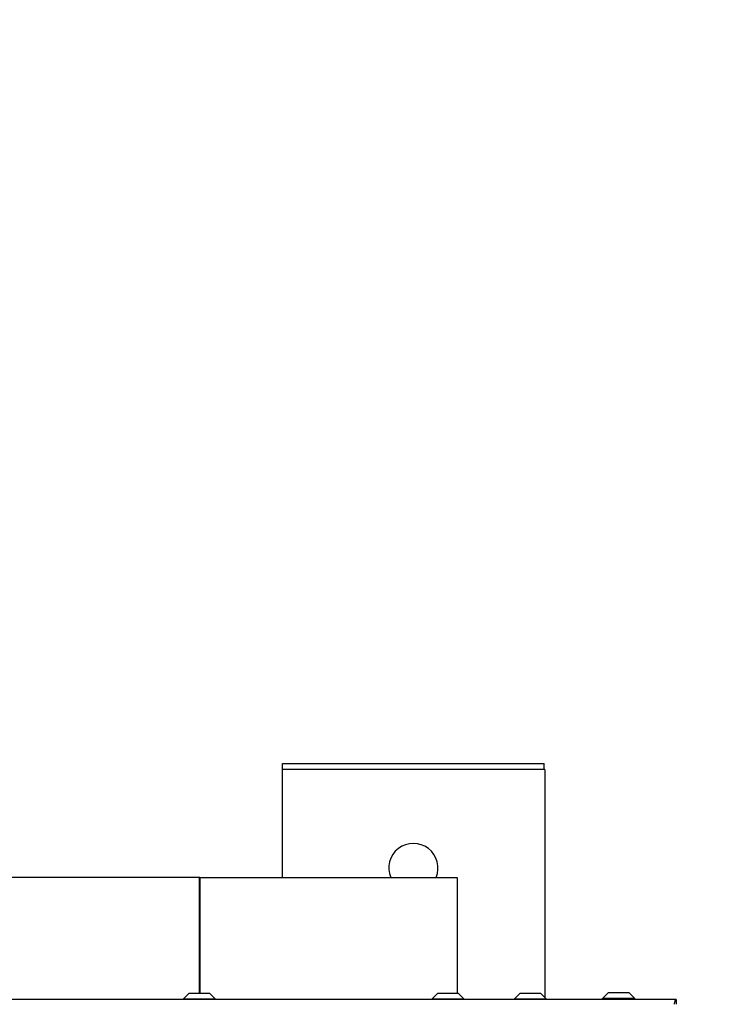
# Model space of a CAD drawing. Extents: x 1 to 385, y 0 to 261.
# Drawn here: x 200 to 211, y 196 to 211 of the extents above; entities that cross this region are included whole.
import ezdxf
from ezdxf import colors
from ezdxf.entities.mleader import LeaderData, LeaderLine
from ezdxf.math import Vec2, Vec3

# ---------------------------------------------------------------- set-up
doc = ezdxf.new("R2010")
doc.units = 0
doc.header["$MEASUREMENT"] = 0
doc.layers.get('0').update_dxf_attribs({"linetype": 'CONTINUOUS'})
doc.styles.get("Standard").update_dxf_attribs({"font": 'ROMANS.SHX'})

msp = doc.modelspace()

# ---------------------------------------------------------------- linework, layer by layer
at = {"linetype": 'Continuous'}
for p, q in [((203.96, 199.934), (203.96, 200.024)), ((203.96, 200.024), (207.945, 200.024)), ((207.945, 199.934), (207.945, 200.024)), ((203.953, 199.934), (203.953, 198.289)), ((207.953, 199.934), (203.953, 199.934)), ((207.953, 199.934), (207.953, 196.463)), ((202.688, 198.289), (198.768, 198.289)), ((202.688, 198.289), (202.688, 196.524)), ((202.698, 198.289), (202.688, 198.289)), ((202.698, 198.289), (202.698, 196.524)), ((202.698, 198.289), (206.618, 198.289)), ((206.618, 198.289), (206.618, 196.524)), ((209.953, 196.434), (175.953, 196.434)), ((202.447, 196.437), (202.534, 196.524)), ((202.447, 196.434), (202.447, 196.437)), ((202.939, 196.437), (202.447, 196.437)), ((202.852, 196.524), (202.534, 196.524)), ((202.939, 196.437), (202.852, 196.524)), ((202.939, 196.434), (202.939, 196.437)), ((206.235, 196.437), (206.322, 196.524)), ((206.235, 196.434), (206.235, 196.437)), ((206.727, 196.437), (206.235, 196.437)), ((206.64, 196.524), (206.322, 196.524)), ((206.727, 196.437), (206.64, 196.524)), ((206.727, 196.434), (206.727, 196.437)), ((207.487, 196.437), (207.574, 196.524)), ((207.487, 196.434), (207.487, 196.437)), ((207.979, 196.437), (207.487, 196.437)), ((207.892, 196.524), (207.574, 196.524)), ((207.979, 196.437), (207.892, 196.524)), ((207.979, 196.434), (207.979, 196.437)), ((208.832, 196.447), (208.919, 196.534)), ((208.832, 196.434), (208.832, 196.447)), ((209.324, 196.447), (208.832, 196.447)), ((209.237, 196.534), (208.919, 196.534)), ((209.324, 196.447), (209.237, 196.534)), ((209.324, 196.434), (209.324, 196.447)), ((209.953, 196.434), (209.953, 196.359))]:
    msp.add_line(p, q, dxfattribs=at)
msp.add_arc((205.953, 198.434), 0.375, 337.233, 202.767, dxfattribs=at)
msp.add_open_spline([(209.929, 196.359), (209.93, 196.365), (209.932, 196.375), (209.935, 196.389), (209.938, 196.402), (209.94, 196.411), (209.942, 196.418), (209.944, 196.422), (209.945, 196.426), (209.947, 196.429), (209.948, 196.431), (209.95, 196.433), (209.951, 196.434), (209.952, 196.434), (209.953, 196.434), (209.953, 196.434)], degree=3, knots=[0, 0, 0, 0, 0.19773, 0.381251, 0.546136, 0.688562, 0.75037, 0.805504, 0.85377, 0.895095, 0.929589, 0.957695, 0.980436, 0.990443, 1, 1, 1, 1], dxfattribs=at)

# ---------------------------------------------------------------- leaders
at = {"color": 2}
ml = msp.add_multileader_mtext('Standard', dxfattribs=at)
ml.set_content("\\A1;PRESSURE RELIEF VALVE\\P1-1/4'' NPT-F ", color=2)
ml.set_leader_properties()
ml.build(insert=Vec2(0, 0))
ml.multileader.update_dxf_attribs({"text_left_attachment_type": 2, "text_right_attachment_type": 2, "dogleg_length": 2.654, "arrow_head_size": 2.25, "scale": 0.75})
ctx = ml.context
ctx.base_point, ctx.scale, ctx.char_height, ctx.arrow_head_size, ctx.landing_gap_size, ctx.plane_origin = Vec3(206.664, 216.016), 0.75, 1.875, 2.25, 1.5, Vec3(204.8, 194.205)
ctx.left_attachment, ctx.right_attachment = 2, 2
notes = []
notes.append((ctx, [(1, (1, 1, 0), (202.033, 216.016), (1, 0), 4.631, [(1, [(194.324, 201.387)], 0, [])])]))
ctx.mtext.insert, ctx.mtext.flow_direction = Vec3(208.164, 219.007), 5
for ctx, leaders in notes:
    for number, flags, end, landing, length, lines in leaders:
        leader = LeaderData()
        leader.index, (leader.has_last_leader_line, leader.has_dogleg_vector, leader.attachment_direction) = number, flags
        leader.last_leader_point, leader.dogleg_vector, leader.dogleg_length = Vec3(end), Vec3(landing), length
        for number, points, colour, breaks in lines:
            line = LeaderLine()
            line.index, line.vertices, line.color, line.breaks = number, Vec3.list(points), colors.encode_raw_color(colour), breaks
            leader.lines.append(line)
        ctx.leaders.append(leader)

doc.saveas('drawing.dxf')
